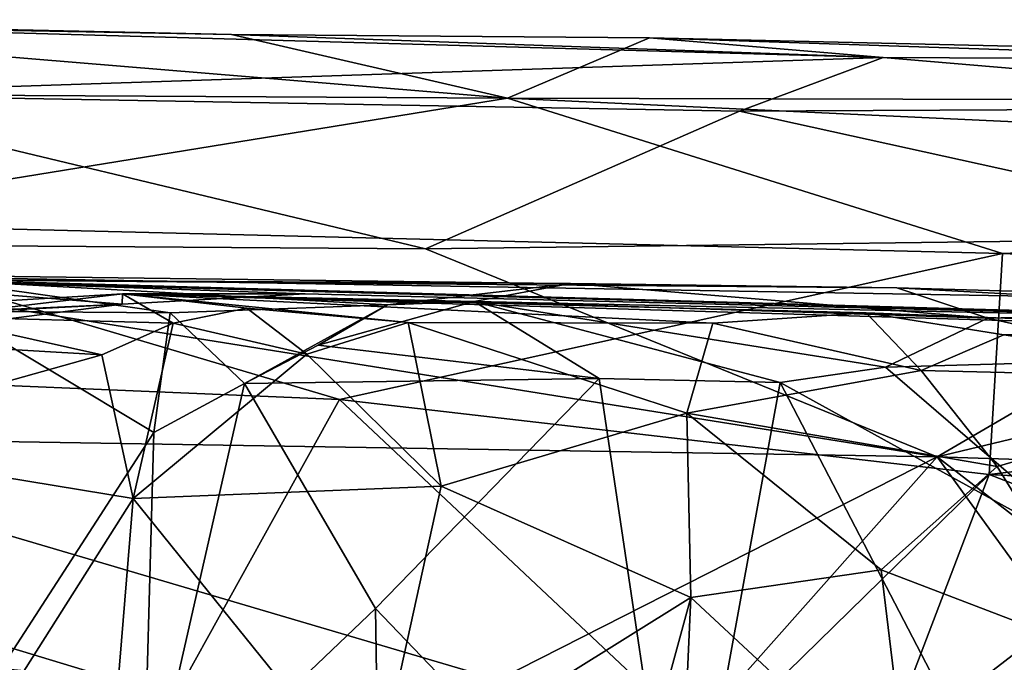
# Model space of a CAD drawing. Units: metres. Extents: x 25.1 to 31.11, y -0.31 to 2.85.
# Drawn here: x 29.97 to 30.26, y 2.55 to 2.74 of the extents above; entities that cross this region are included whole.
import ezdxf

# ---------------------------------------------------------------- set-up
doc = ezdxf.new("R2010")
doc.units = ezdxf.units.M

msp = doc.modelspace()

# ---------------------------------------------------------------- linework, layer by layer
at = {"layer": '1'}
for points in [[(29.82814, 2.74062, -1.02704), (29.80459, 2.71883, -0.905), (30.11141, 2.71715, -0.91717)], [(29.89298, 2.73868, -1.10919), (29.82814, 2.74062, -1.02704), (30.02898, 2.73621, -1.05547)], [(29.82814, 2.74062, -1.02704), (30.11141, 2.71715, -0.91717), (30.02898, 2.73621, -1.05547)], [(29.89396, 2.71837, -1.24528), (29.89298, 2.73868, -1.10919), (30.22372, 2.7293, -1.16772)], [(30.22372, 2.7293, -1.16772), (29.89298, 2.73868, -1.10919), (30.02898, 2.73621, -1.05547)], [(30.15387, 2.73523, -1.06912), (30.02898, 2.73621, -1.05547), (30.11141, 2.71715, -0.91717)], [(30.22372, 2.7293, -1.16772), (30.02898, 2.73621, -1.05547), (30.15387, 2.73523, -1.06912)], [(30.15387, 2.73523, -1.06912), (30.11141, 2.71715, -0.91717), (30.74153, 2.7156, -0.98113)], [(30.22372, 2.7293, -1.16772), (30.15387, 2.73523, -1.06912), (30.46175, 2.72814, -1.11971)], [(30.46175, 2.72814, -1.11971), (30.15387, 2.73523, -1.06912), (30.74153, 2.7156, -0.98113)], [(29.89396, 2.71837, -1.24528), (30.22372, 2.7293, -1.16772), (30.1808, 2.71327, -1.25352)], [(30.1808, 2.71327, -1.25352), (30.22372, 2.7293, -1.16772), (30.40057, 2.71434, -1.22853)], [(30.40057, 2.71434, -1.22853), (30.22372, 2.7293, -1.16772), (30.46175, 2.72814, -1.11971)], [(29.80459, 2.71883, -0.905), (29.88262, 2.68, -0.80629), (30.11141, 2.71715, -0.91717)], [(29.84043, 2.67384, -1.35835), (29.89396, 2.71837, -1.24528), (30.08695, 2.67215, -1.35586)], [(30.11141, 2.71715, -0.91717), (29.88262, 2.68, -0.80629), (30.25947, 2.67078, -0.80827)], [(29.89396, 2.71837, -1.24528), (30.1808, 2.71327, -1.25352), (30.08695, 2.67215, -1.35586)], [(30.11141, 2.71715, -0.91717), (30.25947, 2.67078, -0.80827), (30.70545, 2.68949, -0.87513)], [(30.74153, 2.7156, -0.98113), (30.11141, 2.71715, -0.91717), (30.70545, 2.68949, -0.87513)], [(30.1808, 2.71327, -1.25352), (30.40057, 2.71434, -1.22853), (30.35227, 2.67549, -1.34117)], [(30.08695, 2.67215, -1.35586), (30.1808, 2.71327, -1.25352), (30.35227, 2.67549, -1.34117)], [(30.25947, 2.67078, -0.80827), (30.66527, 2.65344, -0.79944), (30.70545, 2.68949, -0.87513)], [(29.88262, 2.68, -0.80629), (29.66275, 2.64387, -0.74373), (30.06118, 2.62712, -0.73497)], [(29.88262, 2.68, -0.80629), (30.06118, 2.62712, -0.73497), (30.25947, 2.67078, -0.80827)], [(29.86166, 2.61614, -1.45423), (29.84043, 2.67384, -1.35835), (30.23995, 2.61001, -1.45824)], [(29.84043, 2.67384, -1.35835), (30.08695, 2.67215, -1.35586), (30.23995, 2.61001, -1.45824)], [(30.23995, 2.61001, -1.45824), (30.08695, 2.67215, -1.35586), (30.35227, 2.67549, -1.34117)], [(30.23995, 2.61001, -1.45824), (30.35227, 2.67549, -1.34117), (30.4665, 2.66429, -1.35927)], [(30.25947, 2.67078, -0.80827), (30.06118, 2.62712, -0.73497), (30.25542, 2.60469, -0.71825)], [(30.25947, 2.67078, -0.80827), (30.25542, 2.60469, -0.71825), (30.66527, 2.65344, -0.79944)], [(30.39132, 2.65013, 5.50612), (29.88569, 2.66448, 5.60182), (29.82419, 2.66567, 5.73519)], [(29.82419, 2.66567, 5.73519), (29.94075, 2.66284, 6.06468), (30.22785, 2.66047, 6.08668)], [(29.82419, 2.66567, 5.73519), (30.38738, 2.65594, 5.89727), (30.39132, 2.65013, 5.50612)], [(30.38738, 2.65594, 5.89727), (29.82419, 2.66567, 5.73519), (30.22785, 2.66047, 6.08668)], [(29.99623, 2.65559, 5.45741), (29.88569, 2.66448, 5.60182), (30.05097, 2.65869, 5.45915)], [(29.92121, 2.64592, 5.49246), (29.88569, 2.66448, 5.60182), (29.99623, 2.65559, 5.45741)], [(30.05097, 2.65869, 5.45915), (29.88569, 2.66448, 5.60182), (30.39132, 2.65013, 5.50612)], [(30.23995, 2.61001, -1.45824), (30.4665, 2.66429, -1.35927), (30.49101, 2.60186, -1.46263)], [(29.94075, 2.66284, 6.06468), (29.94524, 2.65349, 6.08631), (30.01062, 2.653, 6.11833)], [(29.94075, 2.66284, 6.06468), (30.01062, 2.653, 6.11833), (30.07561, 2.65542, 6.13264)], [(29.94075, 2.66284, 6.06468), (30.13031, 2.66178, 6.11579), (30.22785, 2.66047, 6.08668)], [(30.13031, 2.66178, 6.11579), (29.94075, 2.66284, 6.06468), (30.07561, 2.65542, 6.13264)], [(30.07561, 2.65542, 6.13264), (30.10153, 2.65638, 6.13501), (30.13031, 2.66178, 6.11579)], [(30.13031, 2.66178, 6.11579), (30.10153, 2.65638, 6.13501), (30.25503, 2.65144, 6.10054)], [(30.13031, 2.66178, 6.11579), (30.25503, 2.65144, 6.10054), (30.22785, 2.66047, 6.08668)], [(29.76432, 2.64485, 5.34192), (29.99623, 2.65559, 5.45741), (29.99635, 2.65872, 5.34333)], [(29.76432, 2.64485, 5.34192), (29.99635, 2.65872, 5.34333), (29.93871, 2.65194, 5.27428)], [(29.93871, 2.65194, 5.27428), (29.99635, 2.65872, 5.34333), (30.01145, 2.64989, 5.26035)], [(29.99635, 2.65872, 5.34333), (29.99623, 2.65559, 5.45741), (30.05097, 2.65869, 5.45915)], [(30.01145, 2.64989, 5.26035), (29.99635, 2.65872, 5.34333), (30.03353, 2.65443, 5.27401)], [(30.03353, 2.65443, 5.27401), (29.99635, 2.65872, 5.34333), (30.0817, 2.65011, 5.26634)], [(30.0817, 2.65011, 5.26634), (29.99635, 2.65872, 5.34333), (30.17283, 2.64993, 5.29461)], [(29.99635, 2.65872, 5.34333), (30.05097, 2.65869, 5.45915), (30.39132, 2.65013, 5.50612)], [(30.17283, 2.64993, 5.29461), (29.99635, 2.65872, 5.34333), (30.2187, 2.65299, 5.31995)], [(29.99635, 2.65872, 5.34333), (30.39132, 2.65013, 5.50612), (30.34838, 2.648, 5.39684)], [(30.2187, 2.65299, 5.31995), (29.99635, 2.65872, 5.34333), (30.34838, 2.648, 5.39684)], [(30.38738, 2.65594, 5.89727), (30.22785, 2.66047, 6.08668), (30.35001, 2.65384, 6.027)], [(30.35001, 2.65384, 6.027), (30.22785, 2.66047, 6.08668), (30.25503, 2.65144, 6.10054)], [(29.76432, 2.64485, 5.34192), (29.72108, 2.64115, 5.44055), (29.99623, 2.65559, 5.45741)], [(29.99623, 2.65559, 5.45741), (29.72108, 2.64115, 5.44055), (29.92121, 2.64592, 5.49246)], [(30.07561, 2.65542, 6.13264), (30.01062, 2.653, 6.11833), (30.03283, 2.63188, 6.13977)], [(30.07561, 2.65542, 6.13264), (30.03283, 2.63188, 6.13977), (30.05486, 2.64331, 6.1385)], [(30.07561, 2.65542, 6.13264), (30.05486, 2.64331, 6.1385), (30.10153, 2.65638, 6.13501)], [(30.05486, 2.64331, 6.1385), (30.13889, 2.63337, 6.14819), (30.10153, 2.65638, 6.13501)], [(30.10153, 2.65638, 6.13501), (30.13889, 2.63337, 6.14819), (30.19292, 2.63223, 6.13943)], [(30.10153, 2.65638, 6.13501), (30.19292, 2.63223, 6.13943), (30.22441, 2.63678, 6.1277)], [(30.10153, 2.65638, 6.13501), (30.22441, 2.63678, 6.1277), (30.25503, 2.65144, 6.10054)], [(29.94524, 2.65349, 6.08631), (29.94652, 2.52587, 6.13281), (30.00571, 2.6173, 6.13584)], [(30.01062, 2.653, 6.11833), (29.94524, 2.65349, 6.08631), (30.00571, 2.6173, 6.13584)], [(30.01062, 2.653, 6.11833), (30.00571, 2.6173, 6.13584), (30.03283, 2.63188, 6.13977)], [(30.01145, 2.64989, 5.26035), (30.03353, 2.65443, 5.27401), (30.0515, 2.64065, 5.25589)], [(30.0515, 2.64065, 5.25589), (30.03353, 2.65443, 5.27401), (30.0817, 2.65011, 5.26634)], [(30.17283, 2.64993, 5.29461), (30.2187, 2.65299, 5.31995), (30.23509, 2.63576, 5.30233)], [(30.23509, 2.63576, 5.30233), (30.2187, 2.65299, 5.31995), (30.25985, 2.64649, 5.32305)], [(30.25985, 2.64649, 5.32305), (30.2187, 2.65299, 5.31995), (30.34838, 2.648, 5.39684)], [(30.25503, 2.65144, 6.10054), (30.30971, 2.63921, 6.08611), (30.35001, 2.65384, 6.027)], [(30.66527, 2.65344, -0.79944), (30.25542, 2.60469, -0.71825), (30.4587, 2.59357, -0.71568)], [(29.90157, 2.64564, 5.2727), (29.93871, 2.65194, 5.27428), (29.99017, 2.6405, 5.25284)], [(29.99017, 2.6405, 5.25284), (29.93871, 2.65194, 5.27428), (30.01145, 2.64989, 5.26035)], [(29.99017, 2.6405, 5.25284), (30.01145, 2.64989, 5.26035), (29.99958, 2.59755, 5.24262)], [(29.99958, 2.59755, 5.24262), (30.01145, 2.64989, 5.26035), (30.0515, 2.64065, 5.25589)], [(30.0916, 2.60121, 5.24775), (30.0515, 2.64065, 5.25589), (30.0817, 2.65011, 5.26634)], [(30.0916, 2.60121, 5.24775), (30.0817, 2.65011, 5.26634), (30.16503, 2.62304, 5.26802)], [(30.16503, 2.62304, 5.26802), (30.0817, 2.65011, 5.26634), (30.17283, 2.64993, 5.29461)], [(30.16503, 2.62304, 5.26802), (30.17283, 2.64993, 5.29461), (30.23509, 2.63576, 5.30233)], [(30.25503, 2.65144, 6.10054), (30.22441, 2.63678, 6.1277), (30.30971, 2.63921, 6.08611)], [(30.23509, 2.63576, 5.30233), (30.25985, 2.64649, 5.32305), (30.3472, 2.63312, 5.37251)], [(30.25985, 2.64649, 5.32305), (30.34838, 2.648, 5.39684), (30.3472, 2.63312, 5.37251)], [(29.66275, 2.64387, -0.74373), (29.8242, 2.53052, -0.6414), (30.01184, 2.53807, -0.64967)], [(29.66275, 2.64387, -0.74373), (30.01184, 2.53807, -0.64967), (30.06118, 2.62712, -0.73497)], [(29.89706, 2.61441, 5.2568), (29.90157, 2.64564, 5.2727), (29.99017, 2.6405, 5.25284)], [(29.99958, 2.59755, 5.24262), (30.0515, 2.64065, 5.25589), (30.0916, 2.60121, 5.24775)], [(30.05486, 2.64331, 6.1385), (30.03283, 2.63188, 6.13977), (30.13889, 2.63337, 6.14819)], [(29.89706, 2.61441, 5.2568), (29.99017, 2.6405, 5.25284), (29.99958, 2.59755, 5.24262)], [(30.30971, 2.63921, 6.08611), (30.22441, 2.63678, 6.1277), (30.29509, 2.57592, 6.12182)], [(30.25783, 2.60712, 5.30071), (30.16503, 2.62304, 5.26802), (30.23509, 2.63576, 5.30233)], [(30.22441, 2.63678, 6.1277), (30.19292, 2.63223, 6.13943), (30.29509, 2.57592, 6.12182)], [(30.25783, 2.60712, 5.30071), (30.23509, 2.63576, 5.30233), (30.3472, 2.63312, 5.37251)], [(30.00571, 2.6173, 6.13584), (30.00241, 2.49833, 6.16535), (30.03283, 2.63188, 6.13977)], [(30.03283, 2.63188, 6.13977), (30.00241, 2.49833, 6.16535), (30.072, 2.56465, 6.16366)], [(30.13889, 2.63337, 6.14819), (30.03283, 2.63188, 6.13977), (30.072, 2.56465, 6.16366)], [(30.13889, 2.63337, 6.14819), (30.072, 2.56465, 6.16366), (30.16328, 2.46937, 6.17461)], [(30.13889, 2.63337, 6.14819), (30.16328, 2.46937, 6.17461), (30.19292, 2.63223, 6.13943)], [(30.19292, 2.63223, 6.13943), (30.16328, 2.46937, 6.17461), (30.24309, 2.53581, 6.15125)], [(30.19292, 2.63223, 6.13943), (30.24309, 2.53581, 6.15125), (30.29509, 2.57592, 6.12182)], [(30.29351, 2.54932, 5.31283), (30.25783, 2.60712, 5.30071), (30.3472, 2.63312, 5.37251)], [(30.01184, 2.53807, -0.64967), (30.17198, 2.523, -0.6443), (30.06118, 2.62712, -0.73497)], [(30.06118, 2.62712, -0.73497), (30.17198, 2.523, -0.6443), (30.25542, 2.60469, -0.71825)], [(30.0916, 2.60121, 5.24775), (30.16503, 2.62304, 5.26802), (30.16626, 2.56794, 5.25558)], [(30.16626, 2.56794, 5.25558), (30.16503, 2.62304, 5.26802), (30.22315, 2.5762, 5.2769)], [(30.22315, 2.5762, 5.2769), (30.16503, 2.62304, 5.26802), (30.25783, 2.60712, 5.30071)], [(30.00571, 2.6173, 6.13584), (29.94652, 2.52587, 6.13281), (30.00241, 2.49833, 6.16535)], [(29.83071, 2.53694, -1.54454), (29.86166, 2.61614, -1.45423), (30.10867, 2.54336, -1.53833)], [(30.10867, 2.54336, -1.53833), (29.86166, 2.61614, -1.45423), (30.23995, 2.61001, -1.45824)], [(29.94418, 2.51034, 5.23905), (29.89706, 2.61441, 5.2568), (29.99958, 2.59755, 5.24262)], [(30.16747, 2.52838, -1.54968), (30.10867, 2.54336, -1.53833), (30.23995, 2.61001, -1.45824)], [(30.16747, 2.52838, -1.54968), (30.23995, 2.61001, -1.45824), (30.30295, 2.52295, -1.55278)], [(30.30295, 2.52295, -1.55278), (30.23995, 2.61001, -1.45824), (30.33317, 2.53795, -1.53954)], [(30.33317, 2.53795, -1.53954), (30.23995, 2.61001, -1.45824), (30.49101, 2.60186, -1.46263)], [(30.29351, 2.54932, 5.31283), (30.22315, 2.5762, 5.2769), (30.25783, 2.60712, 5.30071)], [(30.25542, 2.60469, -0.71825), (30.17198, 2.523, -0.6443), (30.22171, 2.51614, -0.64177)], [(30.22171, 2.51614, -0.64177), (30.48074, 2.51771, -0.6444), (30.25542, 2.60469, -0.71825)], [(30.25542, 2.60469, -0.71825), (30.48074, 2.51771, -0.6444), (30.4587, 2.59357, -0.71568)], [(30.0713, 2.50871, 5.23905), (29.99958, 2.59755, 5.24262), (30.0916, 2.60121, 5.24775)], [(30.0713, 2.50871, 5.23905), (30.0916, 2.60121, 5.24775), (30.16626, 2.56794, 5.25558)], [(29.94418, 2.51034, 5.23905), (29.99958, 2.59755, 5.24262), (29.99192, 2.50515, 5.23524)], [(29.99192, 2.50515, 5.23524), (29.99958, 2.59755, 5.24262), (30.0713, 2.50871, 5.23905)], [(30.16626, 2.56794, 5.25558), (30.22315, 2.5762, 5.2769), (30.23151, 2.50725, 5.27326)], [(30.23151, 2.50725, 5.27326), (30.22315, 2.5762, 5.2769), (30.29351, 2.54932, 5.31283)], [(30.29509, 2.57592, 6.12182), (30.24309, 2.53581, 6.15125), (30.30126, 2.5148, 6.12862)], [(30.1497, 2.50726, 5.24511), (30.0713, 2.50871, 5.23905), (30.16626, 2.56794, 5.25558)], [(30.1497, 2.50726, 5.24511), (30.16626, 2.56794, 5.25558), (30.16373, 2.51258, 5.2487)], [(30.16373, 2.51258, 5.2487), (30.16626, 2.56794, 5.25558), (30.23151, 2.50725, 5.27326)], [(30.00241, 2.49833, 6.16535), (30.07353, 2.46057, 6.17817), (30.072, 2.56465, 6.16366)], [(30.072, 2.56465, 6.16366), (30.07353, 2.46057, 6.17817), (30.16328, 2.46937, 6.17461)], [(30.06591, 2.53582, 6.42899), (29.89404, 2.55349, 6.22606), (29.86362, 2.54776, 6.49224)], [(29.89404, 2.55349, 6.22606), (30.06591, 2.53582, 6.42899), (29.9624, 2.54458, 6.26905)], [(30.34909, 2.44911, 5.33872), (30.23151, 2.50725, 5.27326), (30.29351, 2.54932, 5.31283)]]:
    msp.add_3dface(points, dxfattribs=at)

doc.saveas('drawing.dxf')
